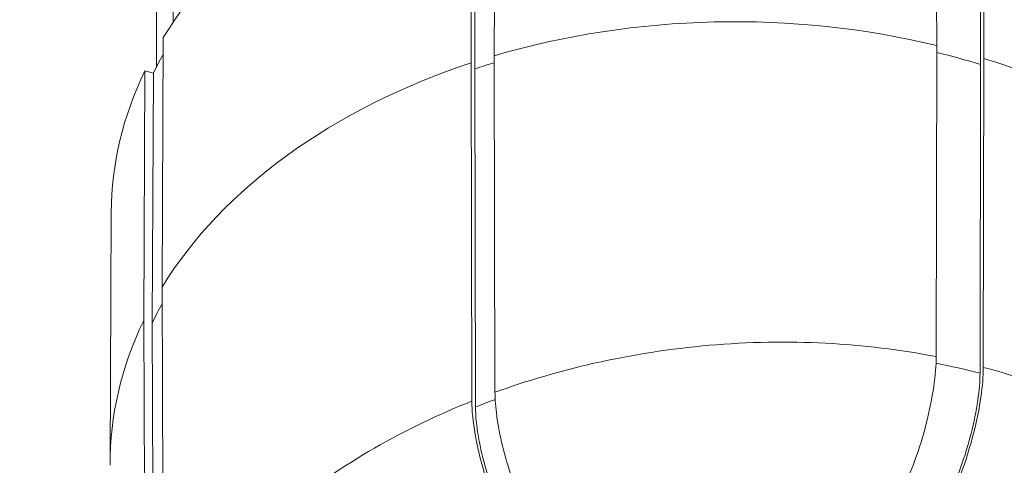
# Model space of a CAD drawing. Units: millimetres. Extents: x 4379 to 10891, y -214 to 5817.
# Drawn here: x 9057 to 9154, y 3280 to 3325 of the extents above; entities that cross this region are included whole.
import ezdxf

# ---------------------------------------------------------------- set-up
doc = ezdxf.new("R2010")
doc.units = ezdxf.units.MM
doc.styles.get("Standard").update_dxf_attribs({"font": 'arial.ttf'})
doc.dimstyles.new('ISO-25', dxfattribs={"dimtxt": 2.5, "dimasz": 2.5, "dimexe": 1.25, "dimexo": 0.625, "dimtad": 1, "dimtxsty": 'Standard', "dimcen": 2.5, "dimadec": 0, "dimazin": 0, "dimtfac": 1, "dimtmove": 0, "dimatfit": 3, "dimfxl": 1, "dimarcsym": 0})

# ---------------------------------------------------------------- blocks, each defined once
blk = doc.blocks.new('*D8')
at = {"color": 0, "lineweight": -2, "transparency": 16777216}
for p, q in [((8864.797, 5535.431), (8864.797, 5586.681)), ((10890.897, 5535.431), (10890.897, 5586.681)), ((8944.797, 5585.431), (10810.897, 5585.431))]:
    blk.add_line(p, q, dxfattribs=at)
at = {"color": 0, "transparency": 16777216}
for points in [[(8944.797, 5598.764), (8944.797, 5572.097), (8864.797, 5585.431)], [(10810.897, 5598.764), (10810.897, 5572.097), (10890.897, 5585.431)]]:
    blk.add_solid(points, dxfattribs=at)
at = {"layer": 'Defpoints', "color": 0, "transparency": 16777216}
for p in [(10890.897, 5585.431), (8864.797, 3118.653), (10890.897, 3118.653)]:
    blk.add_point(p, dxfattribs=at)
at = {"color": 0, "lineweight": 13, "transparency": 16777216, "insert": (9877.847, 5692.017), "char_height": 150, "attachment_point": 5}
blk.add_mtext('205', dxfattribs=at)

msp = doc.modelspace()

# ---------------------------------------------------------------- linework, layer by layer
at = {"lineweight": 13, "extrusion": (1.22465e-16, 1, -2.22045e-16)}
for p, q in [((9072.183, 3324.308), (9072.183, 3459.614)), ((9070.547, 3319.901), (9070.547, 3446.579)), ((9147.655, 3346.642), (9147.699, 3322.004)), ((9103.947, 3320.998), (9103.996, 3345.637)), ((9101.709, 3344.924), (9101.659, 3320.284)), ((9152.034, 3320.128), (9151.99, 3344.766)), ((9152.36, 3320.723), (9152.316, 3345.36)), ((9102.072, 3344.34), (9102.022, 3319.701)), ((9071.086, 3298.104), (9071.2, 3322.791)), ((9147.699, 3322.004), (9147.644, 3291.24)), ((9101.659, 3320.284), (9101.726, 3286.84)), ((9104.013, 3287.71), (9103.947, 3320.998)), ((9152.305, 3290.18), (9152.36, 3320.723)), ((9069.39, 3319.491), (9069.276, 3294.804)), ((9069.39, 3319.491), (9070.23, 3319.261)), ((9102.022, 3319.701), (9102.089, 3286.258)), ((9151.979, 3289.589), (9152.034, 3320.128)), ((9070.23, 3319.261), (9070.116, 3294.573)), ((9066.07, 3305.515), (9065.948, 3280.797)), ((9071.251, 3262.204), (9071.086, 3298.104)), ((9069.276, 3294.804), (9069.443, 3258.685)), ((9070.116, 3294.573), (9070.282, 3258.454))]:
    msp.add_line(p, q, dxfattribs=at)
at = {"lineweight": 13}
for centre, major_axis, ratio, start_param, end_param in [((9127.697, 3305.362), (-61.628, 0), 0.707969, -1.135473, -0.410937), ((9127.697, 3280.644), (-61.75, 0), 0.707969, -1.900659, -1.176002), ((9127.697, 3280.644), (-60.85, 0), 0.707969, -1.982252, -1.905706), ((9127.697, 3280.644), (-61.75, 0), 0.707969, -1.135513, -0.410856), ((9127.697, 3280.644), (-60.85, 0), 0.707969, -1.169856, -1.135214), ((9127.697, 3280.644), (-61.75, 0), 0.707969, -2.121506, -1.981653), ((9127.697, 3305.362), (-61.628, 0), 0.707969, -0.329782, -0.003499), ((9127.697, 3280.644), (-60.85, 0), 0.707969, -0.375801, -0.329263), ((9127.697, 3280.644), (-61.75, 0), 0.707969, -0.329863, 0.003499), ((9127.697, 3262.281), (-44.45, 0), 0.707969, -1.890456, -1.890429), ((9127.932, 3247.328), (-60.392, -7.253), 0.730497, -2.066186, -1.989211), ((9127.912, 3247.076), (-60.74, -7.296), 0.73049, -1.255898, -1.22098), ((9127.697, 3262.281), (-44.45, 0), 0.707969, -0.768672, -0.768652)]:
    msp.add_ellipse(centre, major_axis=major_axis, ratio=ratio, start_param=start_param, end_param=end_param, dxfattribs=at)
at = {"lineweight": 13, "extrusion": (-2.71926e-32, -2.22045e-16, -1)}
msp.add_ellipse((9127.697, 3305.362), major_axis=(-60.728, 0), ratio=0.707969, start_param=0.329181, end_param=0.375127, dxfattribs=at)
at = {"lineweight": 13}
for points, knots in [([(9147.644, 3291.24), (9144.092, 3291.929), (9140.43, 3292.372), (9132.913, 3292.759), (9129.057, 3292.689), (9121.374, 3292.023), (9117.547, 3291.427), (9110.459, 3289.818), (9107.181, 3288.858), (9104.013, 3287.71)], [0, 0, 0, 0, 0.252344, 0.252344, 0.510817, 0.510817, 0.76929, 0.76929, 1, 1, 1, 1]), ([(9144.273, 3278.032), (9144.712, 3278.896), (9145.141, 3279.897), (9145.965, 3282.147), (9146.347, 3283.389), (9146.986, 3285.892), (9147.237, 3287.132), (9147.561, 3289.38), (9147.642, 3290.379), (9147.644, 3291.24)], [0.000001, 0.000001, 0.000001, 0.000001, 0.364471, 0.364471, 0.753082, 0.753082, 1.141526, 1.141526, 1.506163, 1.506163, 1.506163, 1.506163]), ([(9152.305, 3290.18), (9152.304, 3289.322), (9152.223, 3288.327), (9151.901, 3286.094), (9151.653, 3284.865), (9151.02, 3282.384), (9150.641, 3281.154), (9149.824, 3278.92), (9149.397, 3277.924), (9148.961, 3277.066)], [0, 0, 0, 0, 0.363223, 0.363223, 0.748397, 0.748397, 1.133459, 1.133459, 1.496026, 1.496026, 1.496026, 1.496026]), ([(9164.097, 3285.886), (9163.221, 3286.306), (9162.328, 3286.709), (9161.42, 3287.092), (9158.527, 3288.314), (9155.474, 3289.348), (9152.305, 3290.18)], [0, 0, 0, 0, 0.239029, 0.239029, 0.239029, 1, 1, 1, 1]), ([(9151.979, 3289.589), (9151.978, 3288.807), (9151.904, 3287.899), (9151.61, 3285.866), (9151.385, 3284.751), (9150.809, 3282.493), (9150.464, 3281.373), (9149.72, 3279.34), (9149.332, 3278.436), (9148.936, 3277.656)], [0, 0, 0, 0, 0.331252, 0.331252, 0.681015, 0.681015, 1.031941, 1.031941, 1.361335, 1.361335, 1.361335, 1.361335]), ([(9104.013, 3287.71), (9104.015, 3287.006), (9104.075, 3286.21), (9104.32, 3284.422), (9104.513, 3283.429), (9105.009, 3281.412), (9105.306, 3280.402), (9105.977, 3278.451), (9106.344, 3277.521), (9106.735, 3276.658)], [0, 0, 0, 0, 0.298209, 0.298209, 0.619895, 0.619895, 0.934417, 0.934417, 1.241714, 1.241714, 1.241714, 1.241714]), ([(9101.726, 3286.84), (9098.358, 3285.499), (9095.132, 3283.943), (9088.996, 3280.406), (9086.096, 3278.416), (9080.805, 3274.105), (9078.413, 3271.784), (9076.317, 3269.337), (9074.364, 3267.057), (9072.667, 3264.668), (9071.251, 3262.204)], [0, 0, 0, 0, 0.249824, 0.249824, 0.505717, 0.505717, 0.761609, 0.761609, 0.761609, 1, 1, 1, 1]), ([(9105.774, 3273.245), (9105.512, 3273.665), (9105.251, 3274.129), (9104.722, 3275.163), (9104.455, 3275.735), (9103.719, 3277.466), (9103.282, 3278.684), (9102.544, 3281.165), (9102.25, 3282.403), (9101.837, 3284.781), (9101.728, 3285.892), (9101.726, 3286.84)], [0.000001, 0.000001, 0.000001, 0.000001, 0.194599, 0.194599, 0.401522, 0.401522, 0.789987, 0.789987, 1.178456, 1.178456, 1.579973, 1.579973, 1.579973, 1.579973]), ([(9105.772, 3273.887), (9105.286, 3274.668), (9104.804, 3275.612), (9103.912, 3277.699), (9103.51, 3278.82), (9102.836, 3281.085), (9102.569, 3282.208), (9102.191, 3284.375), (9102.09, 3285.391), (9102.089, 3286.258)], [0, 0, 0, 0, 0.361896, 0.361896, 0.719287, 0.719287, 1.071524, 1.071524, 1.438574, 1.438574, 1.438574, 1.438574])]:
    msp.add_open_spline(points, degree=3, knots=knots, dxfattribs=at)

# ---------------------------------------------------------------- dimensions: what is measured, and where the dimension line sits
dim = msp.add_linear_dim(base=(10890.897, 5585.431), p1=(8864.797, 3118.653), p2=(10890.897, 3118.653), text='205', dimstyle='ISO-25', override={"dimtxt": 150, "dimasz": 80, "dimgap": 30, "dimtad": 2, "dimfxl": 50, "dimfxlon": 1}, dxfattribs=at)
dim.commit()
dim.dimension.update_dxf_attribs({"geometry": '*D8', "text_midpoint": (9877.847, 5692.017)})

doc.saveas('drawing.dxf')
